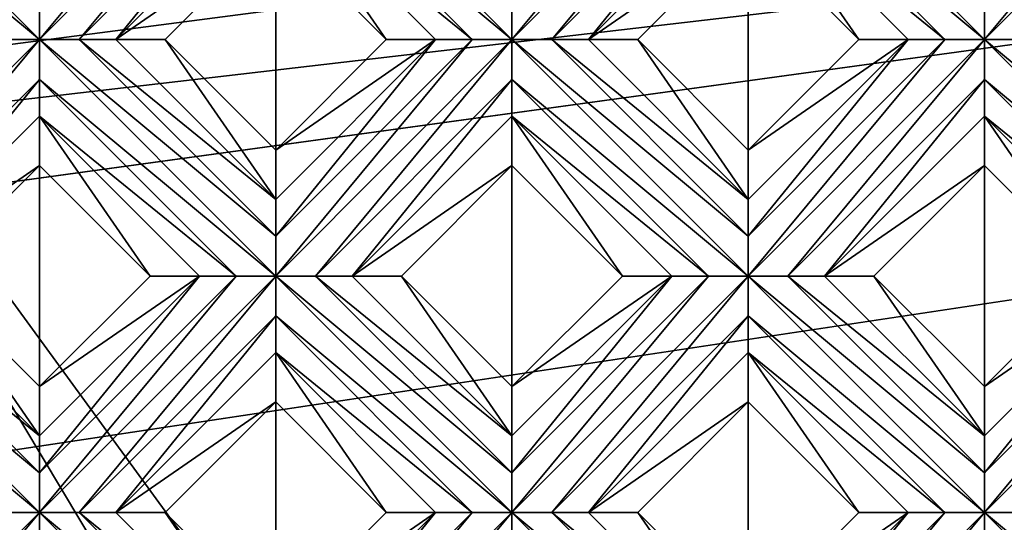
# Model space of a CAD drawing. Units: millimetres. Extents: x -32 to 128, y -30 to 30.
# Drawn here: x 22 to 27, y 12 to 15 of the extents above; entities that cross this region are included whole.
import ezdxf

# ---------------------------------------------------------------- set-up
doc = ezdxf.new("R2010")
doc.units = ezdxf.units.MM
doc.header["$LTSCALE"] = 65.185185
for name, color, linetype in [('333', 7, 'CONTINUOUS'), ('334', 7, 'CONTINUOUS'), ('335', 7, 'CONTINUOUS'), ('336', 7, 'CONTINUOUS'), ('337', 7, 'CONTINUOUS'), ('338', 7, 'CONTINUOUS'), ('339', 7, 'CONTINUOUS'), ('340', 7, 'CONTINUOUS'), ('341', 7, 'CONTINUOUS'), ('342', 7, 'CONTINUOUS'), ('372', 7, 'CONTINUOUS'), ('373', 7, 'CONTINUOUS'), ('374', 7, 'CONTINUOUS'), ('375', 7, 'CONTINUOUS'), ('376', 7, 'CONTINUOUS'), ('377', 7, 'CONTINUOUS'), ('378', 7, 'CONTINUOUS'), ('379', 7, 'CONTINUOUS'), ('380', 7, 'CONTINUOUS'), ('381', 7, 'CONTINUOUS'), ('668', 7, 'CONTINUOUS'), ('690', 7, 'CONTINUOUS'), ('899', 7, 'CONTINUOUS'), ('905', 7, 'CONTINUOUS'), ('955', 7, 'CONTINUOUS'), ('974', 7, 'CONTINUOUS'), ('975', 7, 'CONTINUOUS')]:
    doc.layers.add(name, color=color, linetype=linetype)

msp = doc.modelspace()

# ---------------------------------------------------------------- linework, layer by layer
at = {"layer": '333', "color": 3, "linetype": 'CONTINUOUS'}
for points in [[(22.2739, 15.0572, 13.728), (22.2739, 14.8492, 13.7), (23.3034, 16.0867, 13.728), (22.2739, 15.0572, 13.728)], [(23.3034, 16.0867, 13.728), (22.2739, 14.8492, 13.7), (23.5113, 16.0867, 13.7), (23.3034, 16.0867, 13.728)], [(23.5113, 16.0867, 13.7), (22.2739, 14.8492, 13.7), (22.4818, 14.8492, 13.728), (23.5113, 16.0867, 13.7)], [(23.5113, 15.8785, 13.7281), (23.5113, 16.0867, 13.7), (22.4818, 14.8492, 13.728), (23.5113, 15.8785, 13.7281)], [(22.6739, 14.8492, 13.8172), (23.5113, 15.8785, 13.7281), (22.4818, 14.8492, 13.728), (22.6739, 14.8492, 13.8172)], [(23.5113, 15.6867, 13.8172), (23.5113, 15.8785, 13.7281), (22.6739, 14.8492, 13.8172), (23.5113, 15.6867, 13.8172)], [(22.066, 14.8492, 13.728), (21.0364, 13.6118, 13.7), (22.2739, 14.8492, 13.7), (22.066, 14.8492, 13.728)], [(22.2739, 14.8492, 13.7), (21.0364, 13.6118, 13.7), (21.2443, 13.6118, 13.728), (22.2739, 14.8492, 13.7)], [(22.2739, 14.6411, 13.7281), (22.2739, 14.8492, 13.7), (21.2443, 13.6118, 13.728), (22.2739, 14.6411, 13.7281)], [(21.4364, 13.6118, 13.8172), (22.2739, 14.6411, 13.7281), (21.2443, 13.6118, 13.728), (21.4364, 13.6118, 13.8172)], [(22.2739, 14.4492, 13.8172), (22.2739, 14.6411, 13.7281), (21.4364, 13.6118, 13.8172), (22.2739, 14.4492, 13.8172)]]:
    msp.add_3dface(points, dxfattribs=at)
at = {"layer": '334', "color": 3, "linetype": 'CONTINUOUS'}
for points in [[(23.5113, 15.6867, 13.8172), (22.6739, 14.8492, 13.8172), (23.5113, 15.4281, 14), (23.5113, 15.6867, 13.8172)], [(23.5113, 15.4281, 14), (22.6739, 14.8492, 13.8172), (22.9324, 14.8492, 14), (23.5113, 15.4281, 14)], [(22.2739, 14.4492, 13.8172), (21.4364, 13.6118, 13.8172), (22.2739, 14.1907, 14), (22.2739, 14.4492, 13.8172)], [(22.2739, 14.1907, 14), (21.4364, 13.6118, 13.8172), (21.695, 13.6118, 14), (22.2739, 14.1907, 14)]]:
    msp.add_3dface(points, dxfattribs=at)
at = {"layer": '335', "color": 3, "linetype": 'CONTINUOUS'}
for points in [[(23.5113, 14.2704, 14), (23.5113, 14.0118, 13.8172), (24.3487, 14.8492, 13.8172), (23.5113, 14.2704, 14)], [(24.0902, 14.8492, 14), (23.5113, 14.2704, 14), (24.3487, 14.8492, 13.8172), (24.0902, 14.8492, 14)], [(22.2739, 13.0329, 14), (22.2739, 12.7744, 13.8172), (23.1113, 13.6118, 13.8172), (22.2739, 13.0329, 14)], [(22.8527, 13.6118, 14), (22.2739, 13.0329, 14), (23.1113, 13.6118, 13.8172), (22.8527, 13.6118, 14)]]:
    msp.add_3dface(points, dxfattribs=at)
at = {"layer": '336', "color": 3, "linetype": 'CONTINUOUS'}
for points in [[(24.7487, 15.0572, 13.728), (24.7487, 14.8492, 13.7), (25.7783, 16.0867, 13.728), (24.7487, 15.0572, 13.728)], [(25.7783, 16.0867, 13.728), (24.7487, 14.8492, 13.7), (25.9862, 16.0867, 13.7), (25.7783, 16.0867, 13.728)], [(25.9862, 16.0867, 13.7), (24.7487, 14.8492, 13.7), (24.9566, 14.8492, 13.728), (25.9862, 16.0867, 13.7)], [(25.9862, 15.8785, 13.7281), (25.9862, 16.0867, 13.7), (24.9566, 14.8492, 13.728), (25.9862, 15.8785, 13.7281)], [(25.1487, 14.8492, 13.8172), (25.9862, 15.8785, 13.7281), (24.9566, 14.8492, 13.728), (25.1487, 14.8492, 13.8172)], [(25.9862, 15.6867, 13.8172), (25.9862, 15.8785, 13.7281), (25.1487, 14.8492, 13.8172), (25.9862, 15.6867, 13.8172)], [(24.3487, 14.8492, 13.8172), (23.5113, 14.0118, 13.8172), (23.5113, 13.8197, 13.728), (24.3487, 14.8492, 13.8172)], [(24.3487, 14.8492, 13.8172), (23.5113, 13.8197, 13.728), (24.5408, 14.8492, 13.728), (24.3487, 14.8492, 13.8172)], [(23.5113, 13.8197, 13.728), (23.5113, 13.6118, 13.7), (24.5408, 14.8492, 13.728), (23.5113, 13.8197, 13.728)], [(24.5408, 14.8492, 13.728), (23.5113, 13.6118, 13.7), (24.7487, 14.8492, 13.7), (24.5408, 14.8492, 13.728)], [(24.7487, 14.8492, 13.7), (23.5113, 13.6118, 13.7), (23.7192, 13.6118, 13.728), (24.7487, 14.8492, 13.7)], [(24.7487, 14.6411, 13.7281), (24.7487, 14.8492, 13.7), (23.7192, 13.6118, 13.728), (24.7487, 14.6411, 13.7281)], [(23.9113, 13.6118, 13.8172), (24.7487, 14.6411, 13.7281), (23.7192, 13.6118, 13.728), (23.9113, 13.6118, 13.8172)], [(24.7487, 14.4492, 13.8172), (24.7487, 14.6411, 13.7281), (23.9113, 13.6118, 13.8172), (24.7487, 14.4492, 13.8172)], [(23.1113, 13.6118, 13.8172), (22.2739, 12.7744, 13.8172), (22.2739, 12.5823, 13.728), (23.1113, 13.6118, 13.8172)], [(23.1113, 13.6118, 13.8172), (22.2739, 12.5823, 13.728), (23.3034, 13.6118, 13.728), (23.1113, 13.6118, 13.8172)], [(22.2739, 12.5823, 13.728), (22.2739, 12.3744, 13.7), (23.3034, 13.6118, 13.728), (22.2739, 12.5823, 13.728)], [(23.3034, 13.6118, 13.728), (22.2739, 12.3744, 13.7), (23.5113, 13.6118, 13.7), (23.3034, 13.6118, 13.728)], [(23.5113, 13.6118, 13.7), (22.2739, 12.3744, 13.7), (22.4818, 12.3744, 13.728), (23.5113, 13.6118, 13.7)], [(23.5113, 13.4036, 13.7281), (23.5113, 13.6118, 13.7), (22.4818, 12.3744, 13.728), (23.5113, 13.4036, 13.7281)], [(22.6739, 12.3744, 13.8172), (23.5113, 13.4036, 13.7281), (22.4818, 12.3744, 13.728), (22.6739, 12.3744, 13.8172)], [(23.5113, 13.2118, 13.8172), (23.5113, 13.4036, 13.7281), (22.6739, 12.3744, 13.8172), (23.5113, 13.2118, 13.8172)], [(22.066, 12.3744, 13.728), (21.0364, 11.1369, 13.7), (22.2739, 12.3744, 13.7), (22.066, 12.3744, 13.728)], [(22.2739, 12.3744, 13.7), (21.0364, 11.1369, 13.7), (21.2443, 11.1369, 13.728), (22.2739, 12.3744, 13.7)], [(22.2739, 12.1662, 13.7281), (22.2739, 12.3744, 13.7), (21.2443, 11.1369, 13.728), (22.2739, 12.1662, 13.7281)]]:
    msp.add_3dface(points, dxfattribs=at)
at = {"layer": '337', "color": 3, "linetype": 'CONTINUOUS'}
for points in [[(25.9862, 15.6867, 13.8172), (25.1487, 14.8492, 13.8172), (25.9862, 15.4281, 14), (25.9862, 15.6867, 13.8172)], [(25.9862, 15.4281, 14), (25.1487, 14.8492, 13.8172), (25.4073, 14.8492, 14), (25.9862, 15.4281, 14)], [(24.7487, 14.4492, 13.8172), (23.9113, 13.6118, 13.8172), (24.7487, 14.1907, 14), (24.7487, 14.4492, 13.8172)], [(24.7487, 14.1907, 14), (23.9113, 13.6118, 13.8172), (24.1699, 13.6118, 14), (24.7487, 14.1907, 14)], [(23.5113, 13.2118, 13.8172), (22.6739, 12.3744, 13.8172), (23.5113, 12.9532, 14), (23.5113, 13.2118, 13.8172)], [(23.5113, 12.9532, 14), (22.6739, 12.3744, 13.8172), (22.9324, 12.3744, 14), (23.5113, 12.9532, 14)]]:
    msp.add_3dface(points, dxfattribs=at)
at = {"layer": '338', "color": 3, "linetype": 'CONTINUOUS'}
for points in [[(25.9862, 14.2704, 14), (25.9862, 14.0118, 13.8172), (26.8236, 14.8492, 13.8172), (25.9862, 14.2704, 14)], [(26.565, 14.8492, 14), (25.9862, 14.2704, 14), (26.8236, 14.8492, 13.8172), (26.565, 14.8492, 14)], [(24.7487, 13.0329, 14), (24.7487, 12.7744, 13.8172), (25.5862, 13.6118, 13.8172), (24.7487, 13.0329, 14)], [(25.3276, 13.6118, 14), (24.7487, 13.0329, 14), (25.5862, 13.6118, 13.8172), (25.3276, 13.6118, 14)], [(23.5113, 11.7955, 14), (23.5113, 11.5369, 13.8172), (24.3487, 12.3744, 13.8172), (23.5113, 11.7955, 14)], [(24.0902, 12.3744, 14), (23.5113, 11.7955, 14), (24.3487, 12.3744, 13.8172), (24.0902, 12.3744, 14)]]:
    msp.add_3dface(points, dxfattribs=at)
at = {"layer": '339', "color": 3, "linetype": 'CONTINUOUS'}
for points in [[(27.2236, 15.0572, 13.728), (27.2236, 14.8492, 13.7), (28.2532, 16.0867, 13.728), (27.2236, 15.0572, 13.728)], [(28.2532, 16.0867, 13.728), (27.2236, 14.8492, 13.7), (28.461, 16.0867, 13.7), (28.2532, 16.0867, 13.728)], [(28.461, 16.0867, 13.7), (27.2236, 14.8492, 13.7), (27.4315, 14.8492, 13.728), (28.461, 16.0867, 13.7)], [(26.8236, 14.8492, 13.8172), (25.9862, 14.0118, 13.8172), (25.9862, 13.8197, 13.728), (26.8236, 14.8492, 13.8172)], [(26.8236, 14.8492, 13.8172), (25.9862, 13.8197, 13.728), (27.0157, 14.8492, 13.728), (26.8236, 14.8492, 13.8172)], [(25.9862, 13.8197, 13.728), (25.9862, 13.6118, 13.7), (27.0157, 14.8492, 13.728), (25.9862, 13.8197, 13.728)], [(27.0157, 14.8492, 13.728), (25.9862, 13.6118, 13.7), (27.2236, 14.8492, 13.7), (27.0157, 14.8492, 13.728)], [(27.2236, 14.8492, 13.7), (25.9862, 13.6118, 13.7), (26.1941, 13.6118, 13.728), (27.2236, 14.8492, 13.7)], [(27.2236, 14.6411, 13.7281), (27.2236, 14.8492, 13.7), (26.1941, 13.6118, 13.728), (27.2236, 14.6411, 13.7281)], [(26.3862, 13.6118, 13.8172), (27.2236, 14.6411, 13.7281), (26.1941, 13.6118, 13.728), (26.3862, 13.6118, 13.8172)], [(27.2236, 14.4492, 13.8172), (27.2236, 14.6411, 13.7281), (26.3862, 13.6118, 13.8172), (27.2236, 14.4492, 13.8172)], [(25.5862, 13.6118, 13.8172), (24.7487, 12.7744, 13.8172), (24.7487, 12.5823, 13.728), (25.5862, 13.6118, 13.8172)], [(25.5862, 13.6118, 13.8172), (24.7487, 12.5823, 13.728), (25.7783, 13.6118, 13.728), (25.5862, 13.6118, 13.8172)], [(24.7487, 12.5823, 13.728), (24.7487, 12.3744, 13.7), (25.7783, 13.6118, 13.728), (24.7487, 12.5823, 13.728)], [(25.7783, 13.6118, 13.728), (24.7487, 12.3744, 13.7), (25.9862, 13.6118, 13.7), (25.7783, 13.6118, 13.728)], [(25.9862, 13.6118, 13.7), (24.7487, 12.3744, 13.7), (24.9566, 12.3744, 13.728), (25.9862, 13.6118, 13.7)], [(25.9862, 13.4036, 13.7281), (25.9862, 13.6118, 13.7), (24.9566, 12.3744, 13.728), (25.9862, 13.4036, 13.7281)], [(25.1487, 12.3744, 13.8172), (25.9862, 13.4036, 13.7281), (24.9566, 12.3744, 13.728), (25.1487, 12.3744, 13.8172)], [(25.9862, 13.2118, 13.8172), (25.9862, 13.4036, 13.7281), (25.1487, 12.3744, 13.8172), (25.9862, 13.2118, 13.8172)], [(24.3487, 12.3744, 13.8172), (23.5113, 11.5369, 13.8172), (23.5113, 11.3448, 13.728), (24.3487, 12.3744, 13.8172)], [(24.3487, 12.3744, 13.8172), (23.5113, 11.3448, 13.728), (24.5408, 12.3744, 13.728), (24.3487, 12.3744, 13.8172)], [(23.5113, 11.3448, 13.728), (23.5113, 11.1369, 13.7), (24.5408, 12.3744, 13.728), (23.5113, 11.3448, 13.728)], [(24.5408, 12.3744, 13.728), (23.5113, 11.1369, 13.7), (24.7487, 12.3744, 13.7), (24.5408, 12.3744, 13.728)], [(24.7487, 12.3744, 13.7), (23.5113, 11.1369, 13.7), (23.7192, 11.1369, 13.728), (24.7487, 12.3744, 13.7)], [(24.7487, 12.1662, 13.7281), (24.7487, 12.3744, 13.7), (23.7192, 11.1369, 13.728), (24.7487, 12.1662, 13.7281)]]:
    msp.add_3dface(points, dxfattribs=at)
at = {"layer": '340', "color": 3, "linetype": 'CONTINUOUS'}
for points in [[(27.2236, 14.4492, 13.8172), (26.3862, 13.6118, 13.8172), (27.2236, 14.1907, 14), (27.2236, 14.4492, 13.8172)], [(27.2236, 14.1907, 14), (26.3862, 13.6118, 13.8172), (26.6448, 13.6118, 14), (27.2236, 14.1907, 14)], [(25.9862, 13.2118, 13.8172), (25.1487, 12.3744, 13.8172), (25.9862, 12.9532, 14), (25.9862, 13.2118, 13.8172)], [(25.9862, 12.9532, 14), (25.1487, 12.3744, 13.8172), (25.4073, 12.3744, 14), (25.9862, 12.9532, 14)]]:
    msp.add_3dface(points, dxfattribs=at)
at = {"layer": '341', "color": 3, "linetype": 'CONTINUOUS'}
for points in [[(27.2236, 13.0329, 14), (27.2236, 12.7744, 13.8172), (28.061, 13.6118, 13.8172), (27.2236, 13.0329, 14)], [(27.8025, 13.6118, 14), (27.2236, 13.0329, 14), (28.061, 13.6118, 13.8172), (27.8025, 13.6118, 14)], [(25.9862, 11.7955, 14), (25.9862, 11.5369, 13.8172), (26.8236, 12.3744, 13.8172), (25.9862, 11.7955, 14)], [(26.565, 12.3744, 14), (25.9862, 11.7955, 14), (26.8236, 12.3744, 13.8172), (26.565, 12.3744, 14)]]:
    msp.add_3dface(points, dxfattribs=at)
at = {"layer": '342', "color": 3, "linetype": 'CONTINUOUS'}
for points in [[(28.061, 13.6118, 13.8172), (27.2236, 12.7744, 13.8172), (27.2236, 12.5823, 13.728), (28.061, 13.6118, 13.8172)], [(28.061, 13.6118, 13.8172), (27.2236, 12.5823, 13.728), (28.2532, 13.6118, 13.728), (28.061, 13.6118, 13.8172)], [(27.2236, 12.5823, 13.728), (27.2236, 12.3744, 13.7), (28.2532, 13.6118, 13.728), (27.2236, 12.5823, 13.728)], [(28.2532, 13.6118, 13.728), (27.2236, 12.3744, 13.7), (28.461, 13.6118, 13.7), (28.2532, 13.6118, 13.728)], [(28.461, 13.6118, 13.7), (27.2236, 12.3744, 13.7), (27.4315, 12.3744, 13.728), (28.461, 13.6118, 13.7)], [(26.8236, 12.3744, 13.8172), (25.9862, 11.5369, 13.8172), (25.9862, 11.3448, 13.728), (26.8236, 12.3744, 13.8172)], [(26.8236, 12.3744, 13.8172), (25.9862, 11.3448, 13.728), (27.0157, 12.3744, 13.728), (26.8236, 12.3744, 13.8172)], [(25.9862, 11.3448, 13.728), (25.9862, 11.1369, 13.7), (27.0157, 12.3744, 13.728), (25.9862, 11.3448, 13.728)], [(27.0157, 12.3744, 13.728), (25.9862, 11.1369, 13.7), (27.2236, 12.3744, 13.7), (27.0157, 12.3744, 13.728)], [(27.2236, 12.3744, 13.7), (25.9862, 11.1369, 13.7), (26.1941, 11.1369, 13.728), (27.2236, 12.3744, 13.7)], [(27.2236, 12.1662, 13.7281), (27.2236, 12.3744, 13.7), (26.1941, 11.1369, 13.728), (27.2236, 12.1662, 13.7281)]]:
    msp.add_3dface(points, dxfattribs=at)
at = {"layer": '372', "color": 3, "linetype": 'CONTINUOUS'}
for points in [[(21.0364, 13.6118, 13.7), (21.0364, 13.4036, 13.7281), (22.2739, 12.3744, 13.7), (21.0364, 13.6118, 13.7)], [(21.2443, 13.6118, 13.728), (21.0364, 13.6118, 13.7), (22.2739, 12.5823, 13.728), (21.2443, 13.6118, 13.728)], [(21.0364, 13.6118, 13.7), (22.2739, 12.3744, 13.7), (22.2739, 12.5823, 13.728), (21.0364, 13.6118, 13.7)], [(21.4364, 13.6118, 13.8172), (21.2443, 13.6118, 13.728), (22.2739, 12.7744, 13.8172), (21.4364, 13.6118, 13.8172)], [(22.2739, 12.7744, 13.8172), (21.2443, 13.6118, 13.728), (22.2739, 12.5823, 13.728), (22.2739, 12.7744, 13.8172)], [(21.0364, 13.4036, 13.7281), (22.066, 12.3744, 13.728), (22.2739, 12.3744, 13.7), (21.0364, 13.4036, 13.7281)], [(22.2739, 12.3744, 13.7), (22.2739, 12.1662, 13.7281), (23.5113, 11.1369, 13.7), (22.2739, 12.3744, 13.7)], [(22.4818, 12.3744, 13.728), (22.2739, 12.3744, 13.7), (23.5113, 11.3448, 13.728), (22.4818, 12.3744, 13.728)], [(22.2739, 12.3744, 13.7), (23.5113, 11.1369, 13.7), (23.5113, 11.3448, 13.728), (22.2739, 12.3744, 13.7)], [(22.6739, 12.3744, 13.8172), (22.4818, 12.3744, 13.728), (23.5113, 11.5369, 13.8172), (22.6739, 12.3744, 13.8172)], [(23.5113, 11.5369, 13.8172), (22.4818, 12.3744, 13.728), (23.5113, 11.3448, 13.728), (23.5113, 11.5369, 13.8172)]]:
    msp.add_3dface(points, dxfattribs=at)
at = {"layer": '373', "color": 3, "linetype": 'CONTINUOUS'}
for points in [[(21.695, 13.6118, 14), (21.4364, 13.6118, 13.8172), (22.2739, 12.7744, 13.8172), (21.695, 13.6118, 14)], [(21.695, 13.6118, 14), (22.2739, 12.7744, 13.8172), (22.2739, 13.0329, 14), (21.695, 13.6118, 14)], [(22.9324, 12.3744, 14), (22.6739, 12.3744, 13.8172), (23.5113, 11.5369, 13.8172), (22.9324, 12.3744, 14)], [(22.9324, 12.3744, 14), (23.5113, 11.5369, 13.8172), (23.5113, 11.7955, 14), (22.9324, 12.3744, 14)]]:
    msp.add_3dface(points, dxfattribs=at)
at = {"layer": '374', "color": 3, "linetype": 'CONTINUOUS'}
for points in [[(22.2739, 14.4492, 13.8172), (22.2739, 14.1907, 14), (22.8527, 13.6118, 14), (22.2739, 14.4492, 13.8172)], [(22.2739, 14.4492, 13.8172), (22.8527, 13.6118, 14), (23.1113, 13.6118, 13.8172), (22.2739, 14.4492, 13.8172)], [(23.5113, 13.2118, 13.8172), (23.5113, 12.9532, 14), (24.0902, 12.3744, 14), (23.5113, 13.2118, 13.8172)], [(23.5113, 13.2118, 13.8172), (24.0902, 12.3744, 14), (24.3487, 12.3744, 13.8172), (23.5113, 13.2118, 13.8172)]]:
    msp.add_3dface(points, dxfattribs=at)
at = {"layer": '375', "color": 3, "linetype": 'CONTINUOUS'}
for points in [[(21.0364, 16.0867, 13.7), (21.0364, 15.8785, 13.7281), (22.2739, 14.8492, 13.7), (21.0364, 16.0867, 13.7)], [(21.0364, 16.0867, 13.7), (22.2739, 14.8492, 13.7), (22.2739, 15.0572, 13.728), (21.0364, 16.0867, 13.7)], [(21.0364, 15.8785, 13.7281), (22.066, 14.8492, 13.728), (22.2739, 14.8492, 13.7), (21.0364, 15.8785, 13.7281)], [(22.2739, 14.8492, 13.7), (22.2739, 14.6411, 13.7281), (23.5113, 13.6118, 13.7), (22.2739, 14.8492, 13.7)], [(22.4818, 14.8492, 13.728), (22.2739, 14.8492, 13.7), (23.5113, 13.8197, 13.728), (22.4818, 14.8492, 13.728)], [(22.2739, 14.8492, 13.7), (23.5113, 13.6118, 13.7), (23.5113, 13.8197, 13.728), (22.2739, 14.8492, 13.7)], [(22.6739, 14.8492, 13.8172), (22.4818, 14.8492, 13.728), (23.5113, 14.0118, 13.8172), (22.6739, 14.8492, 13.8172)], [(23.5113, 14.0118, 13.8172), (22.4818, 14.8492, 13.728), (23.5113, 13.8197, 13.728), (23.5113, 14.0118, 13.8172)], [(22.2739, 14.6411, 13.7281), (22.2739, 14.4492, 13.8172), (23.3034, 13.6118, 13.728), (22.2739, 14.6411, 13.7281)], [(22.2739, 14.6411, 13.7281), (23.3034, 13.6118, 13.728), (23.5113, 13.6118, 13.7), (22.2739, 14.6411, 13.7281)], [(22.2739, 14.4492, 13.8172), (23.1113, 13.6118, 13.8172), (23.3034, 13.6118, 13.728), (22.2739, 14.4492, 13.8172)], [(23.5113, 13.6118, 13.7), (23.5113, 13.4036, 13.7281), (24.7487, 12.3744, 13.7), (23.5113, 13.6118, 13.7)], [(23.7192, 13.6118, 13.728), (23.5113, 13.6118, 13.7), (24.7487, 12.5823, 13.728), (23.7192, 13.6118, 13.728)], [(23.5113, 13.6118, 13.7), (24.7487, 12.3744, 13.7), (24.7487, 12.5823, 13.728), (23.5113, 13.6118, 13.7)], [(23.9113, 13.6118, 13.8172), (23.7192, 13.6118, 13.728), (24.7487, 12.7744, 13.8172), (23.9113, 13.6118, 13.8172)], [(24.7487, 12.7744, 13.8172), (23.7192, 13.6118, 13.728), (24.7487, 12.5823, 13.728), (24.7487, 12.7744, 13.8172)], [(23.5113, 13.4036, 13.7281), (23.5113, 13.2118, 13.8172), (24.5408, 12.3744, 13.728), (23.5113, 13.4036, 13.7281)], [(23.5113, 13.4036, 13.7281), (24.5408, 12.3744, 13.728), (24.7487, 12.3744, 13.7), (23.5113, 13.4036, 13.7281)], [(23.5113, 13.2118, 13.8172), (24.3487, 12.3744, 13.8172), (24.5408, 12.3744, 13.728), (23.5113, 13.2118, 13.8172)], [(24.7487, 12.3744, 13.7), (24.7487, 12.1662, 13.7281), (25.9862, 11.1369, 13.7), (24.7487, 12.3744, 13.7)], [(24.9566, 12.3744, 13.728), (24.7487, 12.3744, 13.7), (25.9862, 11.3448, 13.728), (24.9566, 12.3744, 13.728)], [(24.7487, 12.3744, 13.7), (25.9862, 11.1369, 13.7), (25.9862, 11.3448, 13.728), (24.7487, 12.3744, 13.7)], [(25.1487, 12.3744, 13.8172), (24.9566, 12.3744, 13.728), (25.9862, 11.5369, 13.8172), (25.1487, 12.3744, 13.8172)], [(25.9862, 11.5369, 13.8172), (24.9566, 12.3744, 13.728), (25.9862, 11.3448, 13.728), (25.9862, 11.5369, 13.8172)]]:
    msp.add_3dface(points, dxfattribs=at)
at = {"layer": '376', "color": 3, "linetype": 'CONTINUOUS'}
for points in [[(22.9324, 14.8492, 14), (22.6739, 14.8492, 13.8172), (23.5113, 14.0118, 13.8172), (22.9324, 14.8492, 14)], [(22.9324, 14.8492, 14), (23.5113, 14.0118, 13.8172), (23.5113, 14.2704, 14), (22.9324, 14.8492, 14)], [(24.1699, 13.6118, 14), (23.9113, 13.6118, 13.8172), (24.7487, 12.7744, 13.8172), (24.1699, 13.6118, 14)], [(24.1699, 13.6118, 14), (24.7487, 12.7744, 13.8172), (24.7487, 13.0329, 14), (24.1699, 13.6118, 14)], [(25.4073, 12.3744, 14), (25.1487, 12.3744, 13.8172), (25.9862, 11.5369, 13.8172), (25.4073, 12.3744, 14)], [(25.4073, 12.3744, 14), (25.9862, 11.5369, 13.8172), (25.9862, 11.7955, 14), (25.4073, 12.3744, 14)]]:
    msp.add_3dface(points, dxfattribs=at)
at = {"layer": '377', "color": 3, "linetype": 'CONTINUOUS'}
for points in [[(23.5113, 15.6867, 13.8172), (23.5113, 15.4281, 14), (24.0902, 14.8492, 14), (23.5113, 15.6867, 13.8172)], [(23.5113, 15.6867, 13.8172), (24.0902, 14.8492, 14), (24.3487, 14.8492, 13.8172), (23.5113, 15.6867, 13.8172)], [(24.7487, 14.4492, 13.8172), (24.7487, 14.1907, 14), (25.3276, 13.6118, 14), (24.7487, 14.4492, 13.8172)], [(24.7487, 14.4492, 13.8172), (25.3276, 13.6118, 14), (25.5862, 13.6118, 13.8172), (24.7487, 14.4492, 13.8172)], [(25.9862, 13.2118, 13.8172), (25.9862, 12.9532, 14), (26.565, 12.3744, 14), (25.9862, 13.2118, 13.8172)], [(25.9862, 13.2118, 13.8172), (26.565, 12.3744, 14), (26.8236, 12.3744, 13.8172), (25.9862, 13.2118, 13.8172)]]:
    msp.add_3dface(points, dxfattribs=at)
at = {"layer": '378', "color": 3, "linetype": 'CONTINUOUS'}
for points in [[(23.5113, 16.0867, 13.7), (23.5113, 15.8785, 13.7281), (24.7487, 14.8492, 13.7), (23.5113, 16.0867, 13.7)], [(23.5113, 16.0867, 13.7), (24.7487, 14.8492, 13.7), (24.7487, 15.0572, 13.728), (23.5113, 16.0867, 13.7)], [(23.5113, 15.8785, 13.7281), (23.5113, 15.6867, 13.8172), (24.5408, 14.8492, 13.728), (23.5113, 15.8785, 13.7281)], [(23.5113, 15.8785, 13.7281), (24.5408, 14.8492, 13.728), (24.7487, 14.8492, 13.7), (23.5113, 15.8785, 13.7281)], [(23.5113, 15.6867, 13.8172), (24.3487, 14.8492, 13.8172), (24.5408, 14.8492, 13.728), (23.5113, 15.6867, 13.8172)], [(24.7487, 14.8492, 13.7), (24.7487, 14.6411, 13.7281), (25.9862, 13.6118, 13.7), (24.7487, 14.8492, 13.7)], [(24.9566, 14.8492, 13.728), (24.7487, 14.8492, 13.7), (25.9862, 13.8197, 13.728), (24.9566, 14.8492, 13.728)], [(24.7487, 14.8492, 13.7), (25.9862, 13.6118, 13.7), (25.9862, 13.8197, 13.728), (24.7487, 14.8492, 13.7)], [(25.1487, 14.8492, 13.8172), (24.9566, 14.8492, 13.728), (25.9862, 14.0118, 13.8172), (25.1487, 14.8492, 13.8172)], [(25.9862, 14.0118, 13.8172), (24.9566, 14.8492, 13.728), (25.9862, 13.8197, 13.728), (25.9862, 14.0118, 13.8172)], [(24.7487, 14.6411, 13.7281), (24.7487, 14.4492, 13.8172), (25.7783, 13.6118, 13.728), (24.7487, 14.6411, 13.7281)], [(24.7487, 14.6411, 13.7281), (25.7783, 13.6118, 13.728), (25.9862, 13.6118, 13.7), (24.7487, 14.6411, 13.7281)], [(24.7487, 14.4492, 13.8172), (25.5862, 13.6118, 13.8172), (25.7783, 13.6118, 13.728), (24.7487, 14.4492, 13.8172)], [(25.9862, 13.6118, 13.7), (25.9862, 13.4036, 13.7281), (27.2236, 12.3744, 13.7), (25.9862, 13.6118, 13.7)], [(26.1941, 13.6118, 13.728), (25.9862, 13.6118, 13.7), (27.2236, 12.5823, 13.728), (26.1941, 13.6118, 13.728)], [(25.9862, 13.6118, 13.7), (27.2236, 12.3744, 13.7), (27.2236, 12.5823, 13.728), (25.9862, 13.6118, 13.7)], [(26.3862, 13.6118, 13.8172), (26.1941, 13.6118, 13.728), (27.2236, 12.7744, 13.8172), (26.3862, 13.6118, 13.8172)], [(27.2236, 12.7744, 13.8172), (26.1941, 13.6118, 13.728), (27.2236, 12.5823, 13.728), (27.2236, 12.7744, 13.8172)], [(25.9862, 13.4036, 13.7281), (25.9862, 13.2118, 13.8172), (27.0157, 12.3744, 13.728), (25.9862, 13.4036, 13.7281)], [(25.9862, 13.4036, 13.7281), (27.0157, 12.3744, 13.728), (27.2236, 12.3744, 13.7), (25.9862, 13.4036, 13.7281)], [(25.9862, 13.2118, 13.8172), (26.8236, 12.3744, 13.8172), (27.0157, 12.3744, 13.728), (25.9862, 13.2118, 13.8172)], [(27.2236, 12.3744, 13.7), (27.2236, 12.1662, 13.7281), (28.461, 11.1369, 13.7), (27.2236, 12.3744, 13.7)], [(27.4315, 12.3744, 13.728), (27.2236, 12.3744, 13.7), (28.461, 11.3448, 13.728), (27.4315, 12.3744, 13.728)], [(27.2236, 12.3744, 13.7), (28.461, 11.1369, 13.7), (28.461, 11.3448, 13.728), (27.2236, 12.3744, 13.7)]]:
    msp.add_3dface(points, dxfattribs=at)
at = {"layer": '379', "color": 3, "linetype": 'CONTINUOUS'}
for points in [[(25.4073, 14.8492, 14), (25.1487, 14.8492, 13.8172), (25.9862, 14.0118, 13.8172), (25.4073, 14.8492, 14)], [(25.4073, 14.8492, 14), (25.9862, 14.0118, 13.8172), (25.9862, 14.2704, 14), (25.4073, 14.8492, 14)], [(26.6448, 13.6118, 14), (26.3862, 13.6118, 13.8172), (27.2236, 12.7744, 13.8172), (26.6448, 13.6118, 14)], [(26.6448, 13.6118, 14), (27.2236, 12.7744, 13.8172), (27.2236, 13.0329, 14), (26.6448, 13.6118, 14)]]:
    msp.add_3dface(points, dxfattribs=at)
at = {"layer": '380', "color": 3, "linetype": 'CONTINUOUS'}
for points in [[(25.9862, 15.6867, 13.8172), (25.9862, 15.4281, 14), (26.565, 14.8492, 14), (25.9862, 15.6867, 13.8172)], [(25.9862, 15.6867, 13.8172), (26.565, 14.8492, 14), (26.8236, 14.8492, 13.8172), (25.9862, 15.6867, 13.8172)], [(27.2236, 14.4492, 13.8172), (27.2236, 14.1907, 14), (27.8025, 13.6118, 14), (27.2236, 14.4492, 13.8172)], [(27.2236, 14.4492, 13.8172), (27.8025, 13.6118, 14), (28.061, 13.6118, 13.8172), (27.2236, 14.4492, 13.8172)]]:
    msp.add_3dface(points, dxfattribs=at)
at = {"layer": '381', "color": 3, "linetype": 'CONTINUOUS'}
for points in [[(25.9862, 16.0867, 13.7), (25.9862, 15.8785, 13.7281), (27.2236, 14.8492, 13.7), (25.9862, 16.0867, 13.7)], [(25.9862, 16.0867, 13.7), (27.2236, 14.8492, 13.7), (27.2236, 15.0572, 13.728), (25.9862, 16.0867, 13.7)], [(25.9862, 15.8785, 13.7281), (25.9862, 15.6867, 13.8172), (27.0157, 14.8492, 13.728), (25.9862, 15.8785, 13.7281)], [(25.9862, 15.8785, 13.7281), (27.0157, 14.8492, 13.728), (27.2236, 14.8492, 13.7), (25.9862, 15.8785, 13.7281)], [(25.9862, 15.6867, 13.8172), (26.8236, 14.8492, 13.8172), (27.0157, 14.8492, 13.728), (25.9862, 15.6867, 13.8172)], [(27.2236, 14.8492, 13.7), (27.2236, 14.6411, 13.7281), (28.461, 13.6118, 13.7), (27.2236, 14.8492, 13.7)], [(27.4315, 14.8492, 13.728), (27.2236, 14.8492, 13.7), (28.461, 13.8197, 13.728), (27.4315, 14.8492, 13.728)], [(27.2236, 14.8492, 13.7), (28.461, 13.6118, 13.7), (28.461, 13.8197, 13.728), (27.2236, 14.8492, 13.7)], [(27.2236, 14.6411, 13.7281), (27.2236, 14.4492, 13.8172), (28.2532, 13.6118, 13.728), (27.2236, 14.6411, 13.7281)], [(27.2236, 14.6411, 13.7281), (28.2532, 13.6118, 13.728), (28.461, 13.6118, 13.7), (27.2236, 14.6411, 13.7281)], [(27.2236, 14.4492, 13.8172), (28.061, 13.6118, 13.8172), (28.2532, 13.6118, 13.728), (27.2236, 14.4492, 13.8172)]]:
    msp.add_3dface(points, dxfattribs=at)
at = {"layer": '668', "color": 3, "linetype": 'CONTINUOUS'}
for points in [[(23.5113, 15.4281, 14), (22.9324, 14.8492, 14), (23.5113, 14.2704, 14), (23.5113, 15.4281, 14)], [(23.5113, 15.4281, 14), (23.5113, 14.2704, 14), (24.0902, 14.8492, 14), (23.5113, 15.4281, 14)], [(25.9862, 15.4281, 14), (25.4073, 14.8492, 14), (25.9862, 14.2704, 14), (25.9862, 15.4281, 14)], [(25.9862, 15.4281, 14), (25.9862, 14.2704, 14), (26.565, 14.8492, 14), (25.9862, 15.4281, 14)], [(22.2739, 14.1907, 14), (21.695, 13.6118, 14), (22.2739, 13.0329, 14), (22.2739, 14.1907, 14)], [(22.2739, 14.1907, 14), (22.2739, 13.0329, 14), (22.8527, 13.6118, 14), (22.2739, 14.1907, 14)], [(24.7487, 14.1907, 14), (24.1699, 13.6118, 14), (24.7487, 13.0329, 14), (24.7487, 14.1907, 14)], [(24.7487, 14.1907, 14), (24.7487, 13.0329, 14), (25.3276, 13.6118, 14), (24.7487, 14.1907, 14)], [(27.2236, 14.1907, 14), (26.6448, 13.6118, 14), (27.2236, 13.0329, 14), (27.2236, 14.1907, 14)], [(27.2236, 14.1907, 14), (27.2236, 13.0329, 14), (27.8025, 13.6118, 14), (27.2236, 14.1907, 14)], [(23.5113, 12.9532, 14), (22.9324, 12.3744, 14), (23.5113, 11.7955, 14), (23.5113, 12.9532, 14)], [(23.5113, 12.9532, 14), (23.5113, 11.7955, 14), (24.0902, 12.3744, 14), (23.5113, 12.9532, 14)], [(25.9862, 12.9532, 14), (25.4073, 12.3744, 14), (25.9862, 11.7955, 14), (25.9862, 12.9532, 14)], [(25.9862, 12.9532, 14), (25.9862, 11.7955, 14), (26.565, 12.3744, 14), (25.9862, 12.9532, 14)]]:
    msp.add_3dface(points, dxfattribs=at)
at = {"layer": '690', "color": 3, "linetype": 'CONTINUOUS'}
for points in [[(20.2916, 16, -3), (30.7084, 16, -3), (44, -16.5, -3), (20.2916, 16, -3)], [(20.2916, 16, -3), (44, -16.5, -3), (26.5843, 5.4853, -3), (20.2916, 16, -3)], [(20.4142, 13.1142, -3), (20.2916, 16, -3), (26.5843, 5.4853, -3), (20.4142, 13.1142, -3)], [(21, 11.7, -3), (20.4142, 13.1142, -3), (26.5843, 5.4853, -3), (21, 11.7, -3)]]:
    msp.add_3dface(points, dxfattribs=at)
at = {"layer": '899', "linetype": 'CONTINUOUS'}
for points in [[(-23.978, 28.5, -14), (127, 28.5, -14), (-23.978, 13.7, -14), (-23.978, 28.5, -14)], [(-23.978, 13.7, -14), (127, 28.5, -14), (13.5, 13.7, -14), (-23.978, 13.7, -14)], [(13.5, -13.7, -14), (127, 28.5, -14), (-23.978, -28.5, -14), (13.5, -13.7, -14)], [(-23.978, -28.5, -14), (127, 28.5, -14), (127, -28.5, -14), (-23.978, -28.5, -14)], [(13.5, 13.7, -14), (127, 28.5, -14), (14.9139, 13.1139, -14), (13.5, 13.7, -14)], [(14.9139, -13.1139, -14), (127, 28.5, -14), (13.5, -13.7, -14), (14.9139, -13.1139, -14)], [(14.9139, 13.1139, -14), (127, 28.5, -14), (15.5, 11.7, -14), (14.9139, 13.1139, -14)], [(15.5, -11.7, -14), (127, 28.5, -14), (14.9139, -13.1139, -14), (15.5, -11.7, -14)], [(15.5, 11.7, -14), (127, 28.5, -14), (15.5, -11.7, -14), (15.5, 11.7, -14)]]:
    msp.add_3dface(points, dxfattribs=at)
at = {"layer": '905', "linetype": 'CONTINUOUS'}
for points in [[(-22, 26.5, -12), (15, 13.7, -12), (125, 26.5, -12), (-22, 26.5, -12)], [(125, 26.5, -12), (15, 13.7, -12), (125, -26.5, -12), (125, 26.5, -12)], [(15, 13.7, -12), (16.4139, 13.1139, -12), (125, -26.5, -12), (15, 13.7, -12)], [(16.4139, 13.1139, -12), (17, 11.7, -12), (125, -26.5, -12), (16.4139, 13.1139, -12)]]:
    msp.add_3dface(points, dxfattribs=at)
at = {"layer": '955', "color": 7, "linetype": 'CONTINUOUS'}
for points in [[(15.5, -22.5622, 5), (21.5263, -18, 5), (124, 28, 5), (15.5, -22.5622, 5)], [(124, -28, 5), (15.5, -22.5622, 5), (124, 28, 5), (124, -28, 5)], [(21.5263, -18, 5), (21.5263, 18, 5), (124, 28, 5), (21.5263, -18, 5)]]:
    msp.add_3dface(points, dxfattribs=at)
at = {"layer": '974', "color": 7, "linetype": 'CONTINUOUS'}
for points in [[(124, 28, -5), (15.5, 22.5622, -5), (124, -28, -5), (124, 28, -5)], [(15.5, 22.5622, -5), (21.5263, 18, -5), (124, -28, -5), (15.5, 22.5622, -5)], [(21.5263, 18, -5), (21.5263, -18, -5), (124, -28, -5), (21.5263, 18, -5)]]:
    msp.add_3dface(points, dxfattribs=at)
at = {"layer": '975', "color": 7, "linetype": 'CONTINUOUS'}
for points in [[(15.5, -22.5622, -6), (21.5263, -18, -6), (124, 28, -6), (15.5, -22.5622, -6)], [(124, -28, -6), (15.5, -22.5622, -6), (124, 28, -6), (124, -28, -6)], [(21.5263, -18, -6), (21.5263, 18, -6), (124, 28, -6), (21.5263, -18, -6)]]:
    msp.add_3dface(points, dxfattribs=at)

doc.saveas('drawing.dxf')
